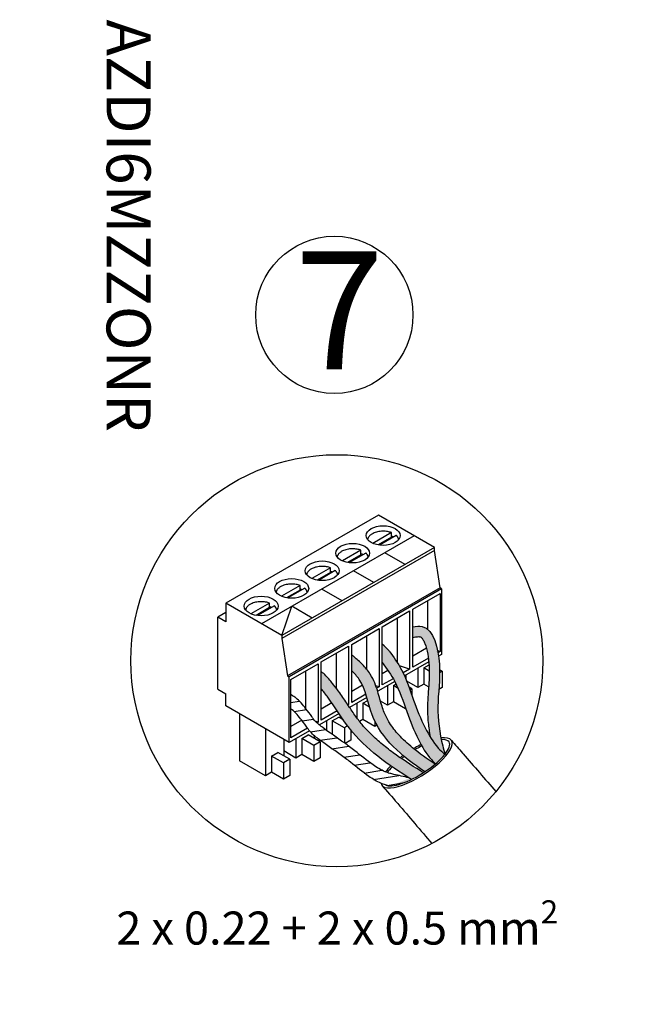
# Model space of a CAD drawing. Units: millimetres. Extents: x 1351 to 40523, y -4542 to 9286.
# Drawn here: x 19233 to 20307, y -252 to 1451 of the extents above; entities that cross this region are included whole.
import ezdxf

# ---------------------------------------------------------------- set-up
doc = ezdxf.new("R2010")
doc.units = ezdxf.units.MM
doc.layers.add('Detalle', color=6, linetype='Continuous')
doc.styles.get("Standard").update_dxf_attribs({"font": 'arial.ttf'})

msp = doc.modelspace()

# ---------------------------------------------------------------- hatches: boundary and pattern name
h = msp.add_hatch(color=1)
h.dxf.hatch_style = 1
edge = h.paths.add_edge_path()
edge.add_spline(control_points=[(19912.9, 382.6), (19913, 382.6), (19913.2, 382.7), (19916.4, 383.4), (19919, 383.9), (19922.8, 384.2), (19924.1, 384.2), (19925.2, 384), (19925.4, 384), (19925.8, 383.9), (19926, 383.8), (19926.8, 383.4), (19927.4, 382.9), (19929.1, 381.1), (19930, 379.8), (19932, 376.4), (19933, 374.4), (19935.9, 367), (19937.6, 360.7), (19940, 347.5), (19940.7, 340.4), (19941.5, 327.2), (19941.5, 321), (19941.1, 306.4), (19940.4, 298.1), (19939.1, 281.3), (19938.5, 272.6), (19938.2, 254.2), (19938.6, 244.8), (19940.3, 227.2), (19941.5, 219), (19943, 210.8)], knot_values=[0.581408, 0.581408, 0.581408, 0.581408, 0.633537, 0.633537, 1.586296, 1.586296, 2.370356, 2.370356, 2.861263, 2.861263, 3.352171, 3.352171, 4.246674, 4.246674, 5.141177, 5.141177, 6.03568, 6.03568, 7.910979, 7.910979, 9.786278, 9.786278, 11.661577, 11.661577, 14.258106, 14.258106, 16.854636, 16.854636, 19.451165, 19.451165, 21.715227, 21.715227, 21.715227, 21.715227], degree=3, periodic=0)
edge.add_spline(control_points=[(19943, 210.8), (19947.1, 203.9), (19954.8, 193.1), (19964.4, 184), (19968.3, 180.6)], knot_values=[7.90475, 7.90475, 7.90475, 7.90475, 9.052045, 9.804659, 9.804659, 9.804659, 9.804659], degree=3, periodic=0)
edge.add_ellipse((19919.4, 166), major_axis=(-56.2, -36), ratio=0.31291, start_angle=497.3564, end_angle=498.186)
edge.add_spline(control_points=[(19968.8, 181.1), (19967.3, 185.7), (19959.7, 212.5), (19952.7, 266.5), (19964.8, 329.7), (19947.8, 404.9), (19918.7, 402.1), (19912.9, 401)], knot_values=[0.952616, 0.952616, 0.952616, 0.952616, 2.382379, 9.113508, 16.328222, 23.345272, 25.013934, 25.013934, 25.013934, 25.013934], degree=3, periodic=0)
edge.add_line((19912.9, 401), (19912.9, 382.6))
h = msp.add_hatch(color=3)
h.dxf.hatch_style = 1
edge = h.paths.add_edge_path()
edge.add_spline(control_points=[(19968.3, 180.6), (19964.4, 184), (19950.5, 197.1), (19931.8, 229.2), (19913.1, 275.3), (19898.5, 322.9), (19879.6, 348.7), (19871.9, 359.3)], knot_values=[0, 0, 0, 0, 0.752615, 2.742444, 5.238182, 7.932714, 9.804659, 9.804659, 9.804659, 9.804659], degree=3, periodic=0)
edge.add_arc((19830.4, 329), 51.4, 36.1545, 54.6709)
edge.add_line((19860.1, 370.9), (19860.1, 339.3))
edge.add_spline(control_points=[(19860.1, 339.3), (19867.8, 328.7), (19886.7, 302.9), (19901.3, 255.3), (19920.1, 209.2), (19937.7, 178.7), (19949.9, 166.7), (19952.3, 164.4)], knot_values=[0, 0, 0, 0, 1.871946, 4.566478, 7.062215, 9.052045, 9.530464, 9.530464, 9.530464, 9.530464], degree=3, periodic=0)
edge.add_ellipse((19919.4, 166), major_axis=(-56.2, -36), ratio=0.31291, start_angle=473.733, end_angle=497.3564)
h = msp.add_hatch(color=0)
h.dxf.hatch_style = 1
edge = h.paths.add_edge_path()
edge.add_spline(control_points=[(19807.3, 324.8), (19812.1, 320.3), (19831.2, 299.8), (19841, 220.9), (19894, 177.4), (19933.8, 150.5)], knot_values=[1.234582, 1.234582, 1.234582, 1.234582, 1.985533, 4.476261, 9.67678, 9.67678, 9.67678, 9.67678], degree=3, periodic=0)
edge.add_ellipse((19919.4, 166), major_axis=(-56.2, -36), ratio=0.31291, start_angle=369.0008, end_angle=472.7306)
edge.add_spline(control_points=[(19951.5, 163.7), (19937.6, 172.9), (19924.4, 182.2), (19903.8, 199.1), (19895.8, 206.5), (19882.7, 220.8), (19877.4, 227.7), (19869.2, 240.7), (19866, 246.8), (19862, 256.5), (19860.8, 260), (19858.5, 267.5), (19857.3, 271.6), (19853.7, 284.6), (19851.1, 294.2), (19845, 309), (19842.5, 314.1), (19837.4, 322.2), (19835.2, 325.3), (19830.6, 330.9), (19828.3, 333.5), (19821.1, 340.8), (19816.2, 345), (19810.9, 349.6), (19810.1, 350.3), (19807.3, 352.6)], knot_values=[0.96749, 0.96749, 0.96749, 0.96749, 2.802155, 2.802155, 4.161447, 4.161447, 5.319982, 5.319982, 6.274319, 6.274319, 6.770216, 6.770216, 7.266113, 7.266113, 8.29424, 8.29424, 8.819643, 8.819643, 9.151525, 9.151525, 9.483408, 9.483408, 10.147174, 10.147174, 10.255494, 10.255494, 10.255494, 10.255494], degree=3, periodic=0)
edge.add_line((19807.3, 352.6), (19807.3, 324.8))
h = msp.add_hatch(color=5)
h.dxf.hatch_style = 1
edge = h.paths.add_edge_path()
edge.add_spline(control_points=[(19931.4, 148.9), (19929.6, 150), (19927.8, 151.1), (19909.6, 162.3), (19893.7, 172.6), (19871.6, 188.8), (19861.1, 197), (19851.2, 205.5), (19839.8, 215.9), (19832.2, 223.8), (19820.7, 237.3), (19816.7, 242.7), (19808.5, 254.2), (19804.4, 260.3), (19795.8, 273.1), (19791.3, 279.9), (19783.1, 291.5), (19779.4, 296.3), (19774.2, 302.9), (19772.6, 305), (19771, 307.1)], knot_values=[0.859971, 0.859971, 0.859971, 0.859971, 1.097829, 1.097829, 3.293488, 3.293488, 4.36967, 4.902322, 4.902322, 6.284709, 6.284709, 7.148244, 7.148244, 8.011778, 8.011778, 8.916424, 8.916424, 9.556541, 9.556541, 9.857314, 9.857314, 9.857314, 9.857314], degree=3, periodic=0)
edge.add_spline(control_points=[(19771, 307.1), (19766.6, 312.3), (19761.6, 318.3), (19755.4, 323.1), (19754.6, 323.7)], knot_values=[0, 0, 0, 0, 0.778005, 0.894726, 0.894726, 0.894726, 0.894726], degree=3, periodic=0)
edge.add_line((19754.6, 323.7), (19754.6, 294.1))
edge.add_spline(control_points=[(19754.6, 294.1), (19758.4, 289.2), (19775.8, 267.3), (19813.8, 202), (19870.3, 162.3), (19910.6, 137.1)], knot_values=[1.29022, 1.29022, 1.29022, 1.29022, 1.999968, 4.508928, 9.857314, 9.857314, 9.857314, 9.857314], degree=3, periodic=0)
edge.add_ellipse((19919.4, 166), major_axis=(-56.2, -36), ratio=0.31291, start_angle=429.8674, end_angle=450.7052)

# ---------------------------------------------------------------- linework, layer by layer
for p, q in [((19853.4, 594.2), (19589.6, 441.9)), ((19950.3, 538.2), (19853.4, 594.2)), ((19876.1, 564.1), (19843.8, 545.5)), ((19876.1, 556.1), (19876.1, 564.1)), ((19915.1, 558.5), (19651.3, 406.3)), ((19876.1, 556.1), (19853, 542.8)), ((19884.4, 559.3), (19855.2, 542.4)), ((19950.3, 538.2), (19686.6, 385.9)), ((19950.3, 533.1), (19686.6, 380.8)), ((19823.3, 533.6), (19791.1, 515)), ((19831.6, 528.8), (19802.4, 512)), ((19823.3, 525.6), (19823.3, 533.6)), ((19899.7, 509), (19864.5, 529.3)), ((19950.3, 533.1), (19950.3, 538.2)), ((19960.1, 468.5), (19950.3, 533.1)), ((19823.3, 525.6), (19800.2, 512.3)), ((19770.6, 503.2), (19738.3, 484.6)), ((19770.6, 495.2), (19747.5, 481.8)), ((19778.9, 498.4), (19749.7, 481.5)), ((19770.6, 495.2), (19770.6, 503.2)), ((19845.5, 477.7), (19810.2, 498)), ((19717.8, 472.7), (19685.6, 454.1)), ((19717.8, 464.7), (19694.7, 451.4)), ((19960.1, 468.5), (19696.3, 316.2)), ((19726.1, 467.9), (19696.9, 451)), ((19962.8, 467), (19699, 314.7)), ((19717.8, 464.7), (19717.8, 472.7)), ((19790.7, 446.1), (19755.5, 466.4)), ((19962.8, 467), (19960.1, 468.5)), ((19962.8, 467), (19962.8, 353.5)), ((19912.9, 431.7), (19960, 458.9)), ((19938.5, 446.5), (19938.5, 396.9)), ((19960, 458.9), (19960, 358.3)), ((19589.6, 425.9), (19575.8, 417.9)), ((19686.6, 385.9), (19589.6, 441.9)), ((19589.6, 441.9), (19589.6, 409.9)), ((19665.1, 442.2), (19632.8, 423.6)), ((19665.1, 434.3), (19642, 420.9)), ((19673.4, 437.5), (19644.1, 420.6)), ((19665.1, 434.3), (19665.1, 442.2)), ((19686.6, 385.9), (19703.8, 436.6)), ((19739.1, 416.2), (19703.8, 436.6)), ((19860.1, 401.3), (19907.3, 428.5)), ((19907.3, 428.5), (19907.3, 327.8)), ((19912.9, 331.1), (19912.9, 431.7)), ((19575.8, 293.2), (19575.8, 417.9)), ((19589.6, 409.9), (19575.8, 417.9)), ((19885.8, 416.1), (19885.8, 339.6)), ((19807.3, 370.8), (19854.5, 398)), ((19854.5, 398), (19854.5, 297.4)), ((19860.1, 300.6), (19860.1, 401.3)), ((19686.6, 385.9), (19686.6, 380.8)), ((19686.6, 380.8), (19696.3, 316.2)), ((19686.6, 380.8), (19696.3, 316.2)), ((19686.6, 380.8), (19696.3, 316.2)), ((19833, 385.6), (19833, 328)), ((19754.6, 340.3), (19801.7, 367.6)), ((19801.7, 367.6), (19801.7, 266.9)), ((19807.3, 270.2), (19807.3, 370.8)), ((19936.6, 364), (19912.9, 350.3)), ((19953.3, 359), (19953.3, 358.9)), ((19960, 358.3), (19956, 359.6)), ((19960, 358.3), (19956.6, 356.3)), ((19780.2, 355.2), (19780.2, 295.2)), ((19940.6, 340.7), (19898.6, 316.4)), ((19939.9, 346.7), (19912.9, 331.1)), ((19962.8, 353.5), (19957.5, 350.5)), ((19701.8, 309.9), (19749, 337.1)), ((19727.5, 324.7), (19727.5, 260.2)), ((19749, 337.1), (19749, 236.5)), ((19754.6, 239.7), (19754.6, 340.3)), ((19870, 325.6), (19860.1, 319.9)), ((19907.3, 327.8), (19889.7, 333.4)), ((19907.3, 327.8), (19896.2, 321.5)), ((19921.7, 329.8), (19921.7, 296)), ((19932, 330), (19941, 335.2)), ((19932, 330), (19932, 302)), ((19941.4, 324.5), (19932, 330)), ((19963.8, 324.3), (19959.3, 326.9)), ((19963.8, 324.3), (19959.4, 321.8)), ((19963.8, 324.3), (19963.8, 296.3)), ((19696.3, 316.2), (19699, 314.7)), ((19699, 201.2), (19699, 314.7)), ((19701.8, 209.3), (19701.8, 309.9)), ((19881.7, 306.7), (19852.2, 289.6)), ((19878.7, 311.3), (19860.1, 300.6)), ((19900.6, 317.6), (19900.6, 311.8)), ((19921.7, 296), (19902.5, 307.1)), ((19575.8, 293.2), (19589.6, 285.2)), ((19825.9, 300.1), (19807.3, 289.4)), ((19854.5, 297.4), (19848.9, 299.2)), ((19854.5, 297.4), (19850.4, 295)), ((19869, 299.4), (19869, 265.6)), ((19879.3, 299.5), (19884, 302.3)), ((19879.3, 299.5), (19879.3, 271.5)), ((19887.5, 294.7), (19879.3, 299.5)), ((19911.1, 293.9), (19906.5, 296.5)), ((19911.1, 293.9), (19908.1, 292.1)), ((19911.1, 293.9), (19911.1, 283.4)), ((19932, 302), (19921.7, 296)), ((19940.3, 297.2), (19932, 302)), ((19963.8, 296.3), (19958, 293)), ((19589.6, 264.4), (19589.6, 285.2)), ((19701.8, 270.5), (19716.6, 272.8)), ((19833.6, 278.9), (19803.5, 261.6)), ((19831.9, 284.4), (19807.3, 270.2)), ((19826.5, 269.1), (19835, 273.9)), ((19699, 201.2), (19589.6, 264.4)), ((19707.5, 254.7), (19729.2, 258.1)), ((19773, 269.6), (19754.6, 259)), ((19782.3, 255.7), (19754.6, 239.7)), ((19801.7, 266.9), (19799.5, 267.6)), ((19801.7, 266.9), (19800.5, 266.2)), ((19816.2, 268.9), (19816.2, 243.4)), ((19826.5, 269.1), (19826.5, 241)), ((19838.3, 262.2), (19826.5, 269.1)), ((19869, 265.6), (19857.1, 272.4)), ((19879.3, 271.5), (19869, 265.6)), ((19900.1, 259.5), (19879.3, 271.5)), ((19900.1, 261.3), (19900.1, 259.5)), ((19900.6, 259.8), (19900.1, 259.5)), ((19613.4, 250.7), (19613.4, 169.5)), ((19720.8, 239.5), (19701.8, 228.5)), ((19721.7, 238.3), (19741.3, 241.4)), ((19785.4, 251.1), (19751.3, 231.4)), ((19763.5, 238.4), (19763.5, 222.2)), ((19773.7, 238.6), (19784.8, 245)), ((19773.7, 238.6), (19773.7, 214.9)), ((19794.5, 226.6), (19773.7, 238.6)), ((19792.7, 240.4), (19784.8, 245)), ((19826.5, 241), (19820.6, 237.6)), ((19847.3, 229), (19826.5, 241)), ((19658, 225), (19658, 143.7)), ((19734.1, 221.5), (19699, 201.2)), ((19730.9, 226), (19701.8, 209.3)), ((19735.8, 219.3), (19761.9, 223.4)), ((19749, 236.5), (19744.2, 238)), ((19749, 236.5), (19746.9, 235.3)), ((19800.2, 229.9), (19794.5, 226.6)), ((19794.5, 226.6), (19794.5, 200.2)), ((19805.6, 223), (19805.6, 205)), ((19847.3, 237.9), (19847.3, 229)), ((19850.8, 231.1), (19847.3, 229)), ((19689.6, 206.7), (19689.6, 178.1)), ((19710.7, 208), (19710.7, 174.2)), ((19721, 208.1), (19732, 214.5)), ((19721, 208.1), (19721, 180.1)), ((19741.8, 196.1), (19721, 208.1)), ((19752.8, 202.5), (19732, 214.5)), ((19742.3, 212.9), (19742.3, 208.6)), ((19742.3, 212.9), (19742.3, 208.6)), ((19752.6, 204.9), (19781.6, 209.4)), ((19805.6, 205), (19795.8, 199.3)), ((19752.8, 202.5), (19741.8, 196.1)), ((19741.8, 196.1), (19741.8, 168.1)), ((19752.8, 202.5), (19752.8, 174.5)), ((19773.1, 190.3), (19802, 194.8)), ((19668.2, 177.7), (19679.3, 184)), ((19668.2, 177.7), (19668.2, 149.7)), ((19689, 165.7), (19668.2, 177.7)), ((19700.1, 172), (19679.3, 184)), ((19700.1, 172), (19689, 165.7)), ((19710.7, 174.2), (19689.6, 186.4)), ((19700.1, 172), (19700.1, 144)), ((19721, 180.1), (19710.7, 174.2)), ((19741.8, 168.1), (19721, 180.1)), ((19752.8, 174.5), (19741.8, 168.1)), ((19793.6, 175.7), (19821.1, 180)), ((19658, 143.7), (19613.4, 169.5)), ((19689, 165.7), (19689, 137.7)), ((19811.4, 162), (19838.8, 166.2)), ((19668.2, 149.7), (19658, 143.7)), ((19689, 137.7), (19668.2, 149.7)), ((19700.1, 144), (19689, 137.7)), ((19828.9, 148.3), (19859.5, 153)), ((19845.1, 137.1), (19889, 143.9)), ((19868.3, 127), (19898.3, 131.7))]:
    msp.add_line(p, q)
msp.add_arc((19830.4, 329), 51.4, 36.1545, 54.6709)
for centre in [(19861.7, 559), (19808.9, 528.5), (19756.2, 498), (19703.4, 467.6), (19650.6, 437.1)]:
    msp.add_ellipse(centre, major_axis=(29.4, 0), ratio=0.57735)
for major_axis, ratio, start_param, end_param in [((60.3, 38.6), 0.329433, 3.004378, 6.283185), ((60.3, 38.6), 0.329433, 7.19237, 7.19377), ((60.3, 38.6), 0.329433, 6.283185, 6.892719), ((-56.2, -36), 0.31291, 9.424778, 9.953175), ((-56.2, -36), 0.31291, 6.440278, 9.424778), ((60.3, 38.6), 0.329433, 1.274243, 1.445785), ((-56.2, -36), 0.31291, 4.396412, 4.563804), ((60.3, 38.6), 0.329433, 7.517493, 7.557429), ((-56.2, -36), 0.31291, 10.63573, 10.679597), ((60.3, 38.6), 0.329433, 1.752545, 1.841256), ((-56.2, -36), 0.31291, 4.894824, 4.985927), ((60.3, 38.6), 0.329433, 2.170126, 2.418744), ((-56.2, -36), 0.31291, 5.342938, 5.603564)]:
    msp.add_ellipse((19919.4, 166), major_axis=major_axis, ratio=ratio, start_param=start_param, end_param=end_param)
for points, weights in [([(19876.1, 564.1), (19838.1, 578), (19834.8, 552.1)], [1, 0.513168569081, 1]), ([(19879.5, 556.4), (19877.9, 557.2), (19876.1, 557.7)], [1, 0.997611333771, 1]), ([(19888.5, 552.1), (19888, 556), (19884.4, 559.3)], [1, 0.96976610186, 1]), ([(19823.3, 533.6), (19785.3, 547.6), (19782.1, 521.6)], [1, 0.513163619505, 1]), ([(19835.8, 521.6), (19835.3, 525.5), (19831.6, 528.8)], [1, 0.969764715192, 1]), ([(19826.7, 526), (19825.1, 526.7), (19823.3, 527.3)], [1, 0.997611333771, 1]), ([(19770.6, 503.2), (19732.6, 517.1), (19729.3, 491.2)], [1, 0.513166276314, 1]), ([(19774, 495.5), (19772.3, 496.2), (19770.6, 496.8)], [1, 0.99761133388, 1]), ([(19783, 491.2), (19782.5, 495.1), (19778.9, 498.4)], [1, 0.969765459747, 1]), ([(19717.8, 472.7), (19679.8, 486.6), (19676.5, 460.7)], [1, 0.513165032559, 1]), ([(19721.2, 465.1), (19719.6, 465.8), (19717.8, 466.4)], [1, 0.997611333883, 1]), ([(19730.2, 460.7), (19729.8, 464.6), (19726.1, 467.9)], [1, 0.969765111294, 1]), ([(19665.1, 442.2), (19627, 456.2), (19623.8, 430.2)], [1, 0.513162165588, 1]), ([(19668.5, 434.6), (19666.8, 435.3), (19665.1, 435.9)], [1, 0.997611333821, 1]), ([(19677.5, 430.2), (19677, 434.1), (19673.4, 437.5)], [1, 0.969764307808, 1])]:
    msp.add_rational_spline(points, weights, degree=2)
for points, knots in [([(19912.9, 401), (19918.7, 402.1), (19947.8, 404.9), (19964.8, 329.7), (19952.7, 266.5), (19959.7, 212.5), (19967.3, 185.7), (19968.8, 181.1)], [0.952616, 0.952616, 0.952616, 0.952616, 2.621277, 9.638327, 16.853042, 23.584171, 25.013934, 25.013934, 25.013934, 25.013934]), ([(19912.9, 382.6), (19913, 382.6), (19913.2, 382.7), (19916.4, 383.4), (19919, 383.9), (19922.8, 384.2), (19924.1, 384.2), (19925.2, 384), (19925.4, 384), (19925.8, 383.9), (19926, 383.8), (19926.8, 383.4), (19927.4, 382.9), (19929.1, 381.1), (19930, 379.8), (19932, 376.4), (19933, 374.4), (19935.9, 367), (19937.6, 360.7), (19940, 347.5), (19940.7, 340.4), (19941.5, 327.2), (19941.5, 321), (19941.1, 306.4), (19940.4, 298.1), (19939.1, 281.3), (19938.5, 272.6), (19938.2, 254.2), (19938.6, 244.8), (19940.3, 227.2), (19941.5, 219), (19943, 210.8)], [0.581408, 0.581408, 0.581408, 0.581408, 0.633537, 0.633537, 1.586296, 1.586296, 2.370356, 2.370356, 2.861263, 2.861263, 3.352171, 3.352171, 4.246674, 4.246674, 5.141177, 5.141177, 6.03568, 6.03568, 7.910979, 7.910979, 9.786278, 9.786278, 11.661577, 11.661577, 14.258106, 14.258106, 16.854636, 16.854636, 19.451165, 19.451165, 21.715227, 21.715227, 21.715227, 21.715227]), ([(19871.9, 359.3), (19879.6, 348.7), (19898.5, 322.9), (19913.1, 275.3), (19931.8, 229.2), (19950.5, 197.1), (19964.4, 184), (19968.3, 180.6)], [0, 0, 0, 0, 1.871946, 4.566478, 7.062215, 9.052045, 9.804659, 9.804659, 9.804659, 9.804659]), ([(19951.5, 163.7), (19937.6, 172.9), (19924.4, 182.2), (19903.8, 199.1), (19895.8, 206.5), (19882.7, 220.8), (19877.4, 227.7), (19869.2, 240.7), (19866, 246.8), (19862, 256.5), (19860.8, 260), (19858.5, 267.5), (19857.3, 271.6), (19853.7, 284.6), (19851.1, 294.2), (19845, 309), (19842.5, 314.1), (19837.4, 322.2), (19835.2, 325.3), (19830.6, 330.9), (19828.3, 333.5), (19821.1, 340.8), (19816.2, 345), (19810.9, 349.6), (19810.1, 350.3), (19807.3, 352.6)], [0.96749, 0.96749, 0.96749, 0.96749, 2.802155, 2.802155, 4.161447, 4.161447, 5.319982, 5.319982, 6.274319, 6.274319, 6.770216, 6.770216, 7.266113, 7.266113, 8.29424, 8.29424, 8.819643, 8.819643, 9.151525, 9.151525, 9.483408, 9.483408, 10.147174, 10.147174, 10.255494, 10.255494, 10.255494, 10.255494]), ([(19771, 307.1), (19766.6, 312.3), (19761.6, 318.3), (19755.4, 323.1), (19754.6, 323.7)], [0, 0, 0, 0, 0.7780046, 0.8947261, 0.8947261, 0.8947261, 0.8947261]), ([(19933.8, 150.5), (19894, 177.4), (19841, 220.9), (19831.2, 299.8), (19812.1, 320.3), (19807.3, 324.8)], [1.234582, 1.234582, 1.234582, 1.234582, 6.435101, 8.925828, 9.67678, 9.67678, 9.67678, 9.67678]), ([(19860.1, 339.3), (19867.8, 328.7), (19886.7, 302.9), (19901.3, 255.3), (19920.1, 209.2), (19937.7, 178.7), (19949.9, 166.7), (19952.3, 164.4)], [0, 0, 0, 0, 1.871946, 4.566478, 7.062215, 9.052045, 9.530464, 9.530464, 9.530464, 9.530464]), ([(19931.4, 148.9), (19929.6, 150), (19927.8, 151.1), (19909.6, 162.3), (19893.7, 172.6), (19871.6, 188.8), (19861.1, 197), (19851.2, 205.5), (19839.8, 215.9), (19832.2, 223.8), (19820.7, 237.3), (19816.7, 242.7), (19808.5, 254.2), (19804.4, 260.3), (19795.8, 273.1), (19791.3, 279.9), (19783.1, 291.5), (19779.4, 296.3), (19774.2, 302.9), (19772.6, 305), (19771, 307.1)], [0.859971, 0.859971, 0.859971, 0.859971, 1.097829, 1.097829, 3.293488, 3.293488, 4.36967, 4.902322, 4.902322, 6.284709, 6.284709, 7.148244, 7.148244, 8.011778, 8.011778, 8.916424, 8.916424, 9.556541, 9.556541, 9.857314, 9.857314, 9.857314, 9.857314]), ([(19910.6, 137.1), (19870.3, 162.3), (19813.8, 202), (19775.8, 267.3), (19758.4, 289.2), (19754.6, 294.1)], [1.29022, 1.29022, 1.29022, 1.29022, 6.638606, 9.147566, 9.857314, 9.857314, 9.857314, 9.857314]), ([(19906, 140.1), (19897.3, 142), (19888.7, 144), (19880, 146), (19877.7, 146.5), (19872.6, 147.6), (19860.1, 152.1), (19839.4, 164.9), (19817.3, 183.4), (19788.2, 205.2), (19763.4, 221.7), (19744, 237.1), (19736.1, 249.1), (19726.4, 261.7), (19717, 273.5), (19709.6, 278.9), (19709.1, 279.2)], [-1.27318, -1.27318, -1.27318, -1.27318, 0, 0, 0, 0.34738, 0.742374, 1.905, 3.811314, 4.887879, 7.118108, 8.114718, 8.380853, 9.184251, 10.411959, 10.499082, 10.499082, 10.499082, 10.499082]), ([(19979.7, 204.6), (19986.2, 197.3), (19992.7, 190), (19999.1, 182.6), (19999.3, 182.3), (19999.6, 182), (19999.8, 181.7), (20018.8, 159.9), (20037.7, 138), (20056.7, 116.1)], [0, 0, 0, 0, 1.071062, 1.071062, 1.071062, 1.113527, 1.113527, 1.113527, 4.291913, 4.291913, 4.291913, 4.291913]), ([(19859.1, 127.4), (19868.1, 117.1), (19877.2, 106.9), (19886, 96.6), (19886.3, 96.1), (19886.7, 95.7), (19887, 95.3), (19906.7, 72.3), (19926.3, 49.3), (19945.9, 26.4)], [0, 0, 0, 0, 1.496551, 1.496551, 1.496551, 1.555885, 1.555885, 1.555885, 4.883219, 4.883219, 4.883219, 4.883219])]:
    msp.add_open_spline(points, degree=3, knots=knots)
msp.add_open_spline([(19709.1, 279.2), (19709.1, 279.2), (19706.8, 281.2), (19701.8, 284)], degree=3)
msp.add_spline([(19872.7, 126), (19865.7, 127.7), (19857.9, 130.5), (19836.8, 142.5), (19805.3, 166.8), (19787.3, 180.3), (19749.4, 207.3), (19734.1, 221.5), (19730.9, 226), (19720.8, 239.5), (19703.3, 258.2), (19701.8, 259.3)], degree=3)
at = {"layer": 'Detalle'}
for centre, radius in [((19777.2, 940.6), 136), ((19781.5, 342.5), 356.3)]:
    msp.add_circle(centre, radius, dxfattribs=at)

# ---------------------------------------------------------------- texts
at = {"insert": (19459.4, 7178.8, -533.7), "char_height": 76.203, "attachment_point": 1, "rotation": 270}
msp.add_mtext_dynamic_manual_height_columns('\\pi75.1584;AZDI6MZZONR', width=905.952, gutter_width=136, heights=[135.1], dxfattribs=at)
at = {"attachment_point": 1}
for s, width, gutter_width, insert, char_height in [('7', 409.553, 170, (19708.8, 1050.4), 203.9), ('\\A1;\\pi145.72594;2 x 0.75 mm{\\H0.7x;\\S2^ ;}', 774.035, 124, (17618.2, -71.7), 59.512), ('\\A1;\\pi195.86951;2 x 0.22 mm{\\H0.7x;\\S2^ ;}', 855.312, 119.1, (18428.9, -72.8), 57.168), ('\\A1;2 x 0.22 + 2 x 0.5 mm{\\H0.7x;\\S2^ ;}', 894.216, 124.5, (19400.1, -71.8), 57.168)]:
    msp.add_mtext_dynamic_manual_height_columns(s, width=width, gutter_width=gutter_width, heights=[0], dxfattribs=dict(at, insert=insert, char_height=char_height))

doc.saveas('drawing.dxf')
